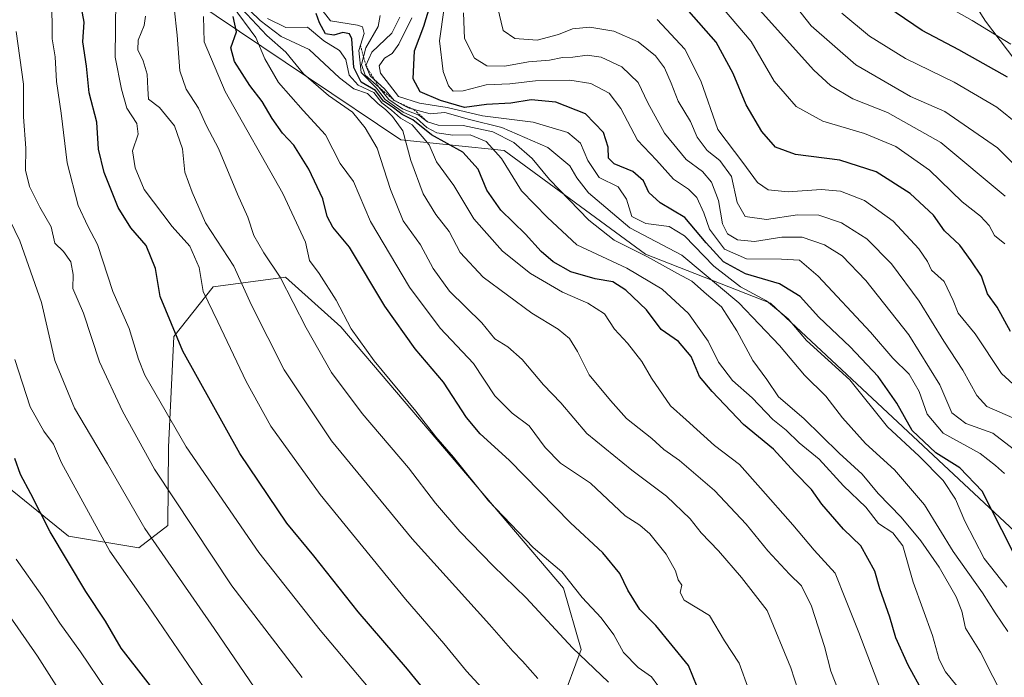
# Model space of a CAD drawing. Units: metres. Extents: x 641228 to 644680, y 4746076 to 4748460.
# Drawn here: x 643455 to 643687, y 4746885 to 4747040 of the extents above; entities that cross this region are included whole.
import ezdxf

# ---------------------------------------------------------------- set-up
doc = ezdxf.new("R2010")
doc.units = ezdxf.units.M
doc.header["$MEASUREMENT"] = 0
doc.linetypes.add('TRAZOS', pattern=[0.75, 0.5, -0.25])
for name, color, linetype, lineweight in [('Arbolado forestal CxS', 92, 'Continuous', 0), ('Curva de nivel maestra', 36, 'Continuous', 30), ('Curva de nivel normal', 36, 'Continuous', 0), ('Escarpado lineal', 39, 'TRAZOS', 0), ('Matorral CxS', 135, 'Continuous', 0)]:
    doc.layers.add(name, color=color, linetype=linetype, lineweight=lineweight)

# ---------------------------------------------------------------- blocks, each defined once
blk = doc.blocks.new('*U150')
at = {"layer": 'Arbolado forestal CxS', "color": 92, "linetype": 'Continuous', "lineweight": 0}
blk.add_polyline3d([(643920.5355, 4746873.5007, 1284.8745), (643902.6149, 4746881.1869, 1279.9084), (643873.4501, 4746910.8107, 1287.3338), (643840.9431, 4746939.8049, 1276.8688), (643801.5703, 4746964.1723, 1259.4257), (643738.9699, 4747002.5375, 1236.4494), (643713.3363, 4747011.3901, 1227.6789), (643693.9497, 4747024.2173, 1225.1391), (643682.1151, 4747039.7831, 1229.7695), (643665.5569, 4747066.0201, 1237.4078), (643646.1713, 4747078.8473, 1234.1113), (643632.8965, 4747082.2665, 1229.379), (643628.2687, 4747083.4585, 1227.6122), (643597.0655, 4747071.6705, 1210.5747), (643568.9039, 4747042.2105, 1191.3073), (643536.3583, 4747051.8341, 1166.7967), (643518.9835, 4747053.7395, 1167.0377), (643478.0231, 4747070.3919, 1152.7998), (643466.6777, 4747093.8227, 1137.1342), (643424.2731, 4747137.1629, 1092.418)], dxfattribs=at)
blk = doc.blocks.new('*U151')
at = {"layer": 'Matorral CxS', "color": 135, "linetype": 'Continuous', "lineweight": 0}
for points in [[(643947.1603, 4746762.2403, 1221.933), (643898.7641, 4746804.6493, 1222.572), (643869.3239, 4746821.3005, 1219.0896), (643822.4631, 4746844.0629, 1211.6736), (643792.9387, 4746855.9891, 1203.5533), (643779.7577, 4746849.9275, 1194.1317), (643770.1719, 4746852.2157, 1189.306), (643689.0311, 4746919.6511, 1177.3699), (643631.4319, 4746973.4493, 1168.7461), (643601.9913, 4746984.9777, 1158.2617), (643568.7111, 4747009.3151, 1156.2891), (643544.3913, 4747011.8765, 1140.3549), (643435.5907, 4747084.8887, 1086.2701)], [(643424.2731, 4747137.1629, 1092.418), (643466.6777, 4747093.8227, 1137.1342), (643478.0231, 4747070.3919, 1152.7998), (643518.9835, 4747053.7395, 1167.0377), (643536.3583, 4747051.8341, 1166.7967), (643568.9039, 4747042.2105, 1191.3073), (643597.0655, 4747071.6705, 1210.5747), (643628.2687, 4747083.4585, 1227.6122), (643632.8965, 4747082.2665, 1229.379), (643646.1713, 4747078.8473, 1234.1113), (643665.5569, 4747066.0201, 1237.4078), (643682.1151, 4747039.7831, 1229.7695), (643693.9497, 4747024.2173, 1225.1391), (643713.3363, 4747011.3901, 1227.6789), (643738.9699, 4747002.5375, 1236.4494), (643801.5703, 4746964.1723, 1259.4257), (643840.9431, 4746939.8049, 1276.8688), (643873.4501, 4746910.8107, 1287.3338), (643902.6149, 4746881.1869, 1279.9084), (643920.5355, 4746873.5007, 1284.8745)]]:
    blk.add_polyline3d(points, dxfattribs=at)
blk = doc.blocks.new('*U155')
at = {"layer": 'Arbolado forestal CxS', "color": 92, "linetype": 'Continuous', "lineweight": 0}
blk.add_polyline3d([(643424.2731, 4747137.1629, 1092.418), (643466.6777, 4747093.8227, 1137.1342), (643478.0231, 4747070.3919, 1152.7998), (643518.9835, 4747053.7395, 1167.0377), (643536.3583, 4747051.8341, 1166.7967), (643568.9039, 4747042.2105, 1191.3073), (643597.0655, 4747071.6705, 1210.5747), (643628.2687, 4747083.4585, 1227.6122), (643632.8965, 4747082.2665, 1229.379), (643646.1713, 4747078.8473, 1234.1113), (643665.5569, 4747066.0201, 1237.4078), (643682.1151, 4747039.7831, 1229.7695), (643693.9497, 4747024.2173, 1225.1391), (643713.3363, 4747011.3901, 1227.6789), (643738.9699, 4747002.5375, 1236.4494), (643801.5703, 4746964.1723, 1259.4257), (643840.9431, 4746939.8049, 1276.8688), (643873.4501, 4746910.8107, 1287.3338), (643902.6149, 4746881.1869, 1279.9084), (643920.5355, 4746873.5007, 1284.8745)], dxfattribs=at)
blk = doc.blocks.new('*U160')
at = {"layer": 'Matorral CxS', "color": 135, "linetype": 'Continuous', "lineweight": 0}
blk.add_polyline3d([(643424.2731, 4747137.1629, 1092.418), (643466.6777, 4747093.8227, 1137.1342), (643478.0231, 4747070.3919, 1152.7998), (643518.9835, 4747053.7395, 1167.0377), (643536.3583, 4747051.8341, 1166.7967), (643568.9039, 4747042.2105, 1191.3073), (643597.0655, 4747071.6705, 1210.5747), (643628.2687, 4747083.4585, 1227.6122), (643632.8965, 4747082.2665, 1229.379), (643646.1713, 4747078.8473, 1234.1113), (643665.5569, 4747066.0201, 1237.4078), (643682.1151, 4747039.7831, 1229.7695), (643693.9497, 4747024.2173, 1225.1391), (643713.3363, 4747011.3901, 1227.6789), (643738.9699, 4747002.5375, 1236.4494), (643801.5703, 4746964.1723, 1259.4257), (643840.9431, 4746939.8049, 1276.8688), (643873.4501, 4746910.8107, 1287.3338), (643902.6149, 4746881.1869, 1279.9084), (643920.5355, 4746873.5007, 1284.8745)], dxfattribs=at)
blk = doc.blocks.new('*U165')
at = {"layer": 'Curva de nivel normal', "color": 36, "linetype": 'Continuous', "lineweight": 0}
blk.add_polyline3d([(643539.2, 4746880.01, 1095), (643525.42, 4746896.4, 1095), (643510.97, 4746914.72, 1095), (643493.88, 4746939.58, 1095), (643484.12, 4746956.44, 1095), (643482.6, 4746960.26, 1095), (643480.44, 4746967.42, 1095), (643476.55, 4746976.18, 1095), (643472.98, 4746987.21, 1095), (643470.71, 4746991.57, 1095), (643468.42, 4746996.41, 1095), (643465.79, 4747006.47, 1095), (643464.38, 4747018.11, 1095), (643463.29, 4747025.63, 1095), (643462.98, 4747031.37, 1095), (643462.3, 4747035.66, 1095), (643462.24, 4747045.56, 1095), (643459.92, 4747051.3, 1095), (643459.2, 4747058.06, 1095), (643459.43, 4747065.84, 1095), (643458.28, 4747071.45, 1095), (643457.32, 4747076.9, 1095), (643454.66, 4747081.56, 1095), (643449.76, 4747086.89, 1095)], dxfattribs=at)
blk = doc.blocks.new('*U202')
at = {"layer": 'Curva de nivel normal', "color": 36, "linetype": 'Continuous', "lineweight": 0}
blk.add_polyline3d([(643688.04, 4747034.36, 1230), (643678.98, 4747039.97, 1230), (643668.34, 4747045.99, 1230)], dxfattribs=at)
blk = doc.blocks.new('*U209')
at = {"layer": 'Curva de nivel normal', "color": 36, "linetype": 'Continuous', "lineweight": 0}
blk.add_polyline3d([(643690.4, 4746952.71, 1195), (643685.87, 4746956.86, 1195), (643679.62, 4746966.2, 1195), (643675.67, 4746971.02, 1195), (643674.51, 4746974.07, 1195), (643672.33, 4746978.54, 1195), (643669.39, 4746981.21, 1195), (643668.41, 4746983.23, 1195), (643666.38, 4746986.23, 1195), (643660.32, 4746992.7, 1195), (643653.56, 4746997.59, 1195), (643647.96, 4746999.8, 1195), (643643.39, 4747000.17, 1195), (643635.58, 4746999.61, 1195), (643630.91, 4747000.13, 1195), (643628.42, 4747001.84, 1195), (643624.91, 4747006.55, 1195), (643619.03, 4747014.29, 1195), (643615.04, 4747025.79, 1195), (643611.3, 4747033.23, 1195), (643604.73, 4747040.19, 1195)], dxfattribs=at)
blk = doc.blocks.new('*U217')
at = {"layer": 'Curva de nivel maestra', "color": 36, "linetype": 'Continuous', "lineweight": 30}
blk.add_polyline3d([(643687.25, 4747026.58, 1225), (643675.83, 4747033.06, 1225), (643667.18, 4747037.6, 1225), (643656.9, 4747044.56, 1225)], dxfattribs=at)
blk = doc.blocks.new('*U224')
at = {"layer": 'Curva de nivel maestra', "color": 36, "linetype": 'Continuous', "lineweight": 30}
blk.add_polyline3d([(643687.99, 4746966.76, 1200), (643684.83, 4746972.48, 1200), (643682.59, 4746975.58, 1200), (643681.13, 4746979.78, 1200), (643678.73, 4746983.36, 1200), (643676.07, 4746987.05, 1200), (643672.4, 4746990.47, 1200), (643669.83, 4746994.11, 1200), (643664.33, 4746999.24, 1200), (643656.35, 4747004.3, 1200), (643647.76, 4747007.08, 1200), (643637.31, 4747008.39, 1200), (643632.6, 4747010.12, 1200), (643629.42, 4747013.79, 1200), (643625.7, 4747020.1, 1200), (643622.64, 4747027.45, 1200), (643618.64, 4747034.87, 1200), (643612.24, 4747042.17, 1200)], dxfattribs=at)
blk = doc.blocks.new('*U226')
at = {"layer": 'Curva de nivel maestra', "color": 36, "linetype": 'Continuous', "lineweight": 30}
blk.add_polyline3d([(643696.42, 4746899.07, 1175), (643685.96, 4746920.05, 1175), (643681.33, 4746929.16, 1175), (643676.08, 4746934.64, 1175), (643670.42, 4746938.18, 1175), (643664.82, 4746943.44, 1175), (643661.19, 4746949.9, 1175), (643656.8, 4746956.12, 1175), (643650.18, 4746963.17, 1175), (643642.82, 4746970.14, 1175), (643638.48, 4746974.95, 1175), (643633.58, 4746977.99, 1175), (643625.53, 4746980.28, 1175), (643620.36, 4746983.16, 1175), (643616.31, 4746987.63, 1175), (643611.28, 4746993.58, 1175), (643605.44, 4746997.03, 1175), (643602.82, 4746999.46, 1175), (643601.58, 4747002.23, 1175), (643599.07, 4747004.39, 1175), (643594.65, 4747006.2, 1175), (643593.3, 4747007.56, 1175), (643593.22, 4747010.1, 1175), (643592.1, 4747013.6, 1175), (643587.92, 4747017.99, 1175), (643580.92, 4747020.76, 1175), (643575.11, 4747021.26, 1175), (643570.3, 4747020.48, 1175), (643564.58, 4747020.16, 1175), (643559.42, 4747019.49, 1175), (643553.74, 4747021.15, 1175), (643548.92, 4747023.17, 1175), (643547.29, 4747026.23, 1175), (643547.6, 4747032.84, 1175), (643549.81, 4747038.65, 1175), (643551.2, 4747043.26, 1175)], dxfattribs=at)
blk = doc.blocks.new('*U229')
at = {"layer": 'Curva de nivel maestra', "color": 36, "linetype": 'Continuous', "lineweight": 30}
blk.add_polyline3d([(643614.18, 4746883.11, 1125), (643612.14, 4746888.13, 1125), (643604.49, 4746897.5, 1125), (643600.72, 4746901.29, 1125), (643597.83, 4746905.85, 1125), (643595.99, 4746909.8, 1125), (643591.96, 4746914.62, 1125), (643584.34, 4746921.68, 1125), (643569.89, 4746936.47, 1125), (643563.06, 4746942.64, 1125), (643559.89, 4746946.48, 1125), (643554.49, 4746954.81, 1125), (643547.77, 4746962.63, 1125), (643540.67, 4746972.74, 1125), (643532.34, 4746986.56, 1125), (643528.38, 4746991.3, 1125), (643527.08, 4746993.82, 1125), (643526, 4746997.98, 1125), (643522.72, 4747004.97, 1125), (643519.21, 4747010.58, 1125), (643516.54, 4747013.45, 1125), (643514.08, 4747016.86, 1125), (643511.73, 4747020.92, 1125), (643508.88, 4747024.66, 1125), (643505.2, 4747030.31, 1125), (643504.36, 4747033.56, 1125), (643505.67, 4747037.27, 1125), (643504.9, 4747040.92, 1125)], dxfattribs=at)

msp = doc.modelspace()

# ---------------------------------------------------------------- linework, layer by layer
at = {"layer": 'Arbolado forestal CxS', "color": 92, "linetype": 'Continuous', "lineweight": 0}
for points in [[(643822.46, 4746844.06, 1211.67), (643792.94, 4746855.99, 1203.55), (643779.76, 4746849.93, 1194.13), (643770.17, 4746852.22, 1189.31), (643689.03, 4746919.65, 1177.37), (643631.43, 4746973.45, 1168.75), (643601.99, 4746984.98, 1158.26), (643568.71, 4747009.32, 1156.29), (643544.39, 4747011.88, 1140.35), (643435.59, 4747084.89, 1086.27), (643423.27, 4747102.21, 1082.58), (643418.95, 4747118.19, 1079.76), (643404.87, 4747132.28, 1077.92), (643387.29, 4747137.45, 1081.45), (643383.11, 4747138.69, 1083.27), (643369.03, 4747134.84, 1081.04), (643357.27, 4747124.61, 1071.91), (643343.31, 4747114.77, 1067.13)], [(643435.59, 4747084.89, 1086.27), (643544.39, 4747011.88, 1140.35), (643568.71, 4747009.32, 1156.29), (643601.99, 4746984.98, 1158.26), (643631.43, 4746973.45, 1168.75), (643689.03, 4746919.65, 1177.37), (643770.17, 4746852.22, 1189.31)], [(643582.12, 4746879.03, 1108.98), (643586.87, 4746891.86, 1115.06), (643582.68, 4746906.35, 1118.76), (643530.28, 4746967.85, 1119.11), (643517.27, 4746979.57, 1115.98), (643500.18, 4746977.22, 1106.8), (643490.96, 4746965.55, 1100.26), (643489.73, 4746939.48, 1093.26), (643489.57, 4746921.06, 1087.76), (643482.72, 4746915.8, 1083.26), (643466.14, 4746918.54, 1076.73), (643444.08, 4746936.37, 1070.87)], [(643582.12, 4746879.03, 1108.98), (643586.87, 4746891.86, 1115.06), (643582.68, 4746906.35, 1118.76), (643530.28, 4746967.85, 1119.11), (643517.27, 4746979.57, 1115.98), (643500.18, 4746977.22, 1106.8), (643490.96, 4746965.55, 1100.26), (643489.73, 4746939.48, 1093.26), (643489.57, 4746921.06, 1087.76), (643482.72, 4746915.8, 1083.26), (643466.14, 4746918.54, 1076.73), (643444.08, 4746936.37, 1070.87)]]:
    msp.add_polyline3d(points, dxfattribs=at)
at = {"layer": 'Curva de nivel maestra', "color": 36, "linetype": 'Continuous', "lineweight": 30}
for points in [[(643552.53, 4746879.18, 1100), (643545.95, 4746887.27, 1100), (643534.37, 4746900.78, 1100), (643523.89, 4746913.91, 1100), (643517.58, 4746921.65, 1100), (643506.47, 4746938.03, 1100), (643493.1, 4746962.08, 1100), (643487.71, 4746974.95, 1100), (643486.63, 4746981.59, 1100), (643484.4, 4746986.97, 1100), (643480.86, 4746991.16, 1100), (643477.87, 4746995.95, 1100), (643474.52, 4747004.16, 1100), (643473.22, 4747009.68, 1100), (643472.78, 4747016.02, 1100), (643470.99, 4747022.95, 1100), (643470.39, 4747029.21, 1100), (643469.54, 4747034.9, 1100), (643469.83, 4747039.56, 1100), (643468.75, 4747045.55, 1100)], [(643667.44, 4746881.76, 1150), (643663.86, 4746888.17, 1150), (643660.94, 4746894.59, 1150), (643659.54, 4746899.51, 1150), (643657.21, 4746906.16, 1150), (643656.02, 4746910.31, 1150), (643652.76, 4746916.25, 1150), (643648.65, 4746920.2, 1150), (643643.52, 4746926.1, 1150), (643641.08, 4746929.53, 1150), (643637.22, 4746933.58, 1150), (643632.2, 4746939.07, 1150), (643625.06, 4746944.85, 1150), (643617.72, 4746952.61, 1150), (643614.72, 4746956.13, 1150), (643612.75, 4746960.89, 1150), (643609.79, 4746964.42, 1150), (643605.71, 4746967.23, 1150), (643602.22, 4746971.82, 1150), (643597.41, 4746976.47, 1150), (643594.29, 4746978.47, 1150), (643590.16, 4746979.13, 1150), (643584.47, 4746980.82, 1150), (643580.25, 4746983.14, 1150), (643577.43, 4746985.56, 1150), (643573.78, 4746989.65, 1150), (643567.93, 4746995.34, 1150), (643564.69, 4746999.99, 1150), (643562.59, 4747004.98, 1150), (643558.99, 4747008.94, 1150), (643551.59, 4747013.03, 1150), (643547.23, 4747016.58, 1150), (643544.7, 4747017.81, 1150), (643542.66, 4747019.36, 1150), (643540.34, 4747020.99, 1150), (643538.44, 4747023.44, 1150), (643535.06, 4747025.41, 1150), (643533.36, 4747028.88, 1150), (643532.88, 4747035.65, 1150), (643532.33, 4747036.78, 1150), (643530.76, 4747037.14, 1150), (643528.59, 4747036.53, 1150), (643526.67, 4747036.84, 1150), (643525.27, 4747039.44, 1150), (643524.45, 4747041.63, 1150)], [(643496.53, 4746869.1, 1075), (643478.52, 4746892.16, 1075), (643474.84, 4746898.58, 1075), (643470.26, 4746905.56, 1075), (643461.82, 4746919.56, 1075), (643457.24, 4746928.56, 1075), (643454.84, 4746933.08, 1075), (643453.5, 4746936.82, 1075)]]:
    msp.add_polyline3d(points, dxfattribs=at)
at = {"layer": 'Curva de nivel normal', "color": 36, "linetype": 'Continuous', "lineweight": 0}
for points in [[(643648.38, 4746879.82, 1140), (643645.7, 4746886.79, 1140), (643644.17, 4746892.6, 1140), (643641.12, 4746902.06, 1140), (643638.73, 4746906.86, 1140), (643635.94, 4746909.58, 1140), (643630.85, 4746915.08, 1140), (643625.72, 4746921.4, 1140), (643618.24, 4746929.32, 1140), (643610.02, 4746936.36, 1140), (643606.33, 4746938.94, 1140), (643603.51, 4746941.57, 1140), (643597.58, 4746946.28, 1140), (643593.81, 4746950.51, 1140), (643588.74, 4746956.51, 1140), (643586.02, 4746962.06, 1140), (643584.14, 4746965.13, 1140), (643581.49, 4746967.29, 1140), (643575.26, 4746971.02, 1140), (643563.81, 4746979.53, 1140), (643558.41, 4746985.36, 1140), (643555.76, 4746990.3, 1140), (643552.68, 4746994.28, 1140), (643549.69, 4746999.16, 1140), (643546.76, 4747007.02, 1140), (643544.9, 4747013.99, 1140), (643542.42, 4747017.38, 1140), (643540.8, 4747019.01, 1140), (643539.06, 4747020.32, 1140), (643536.56, 4747022.75, 1140), (643533.36, 4747023.9, 1140), (643529.98, 4747026.49, 1140), (643522.82, 4747033.1, 1140), (643516.2, 4747036.2, 1140), (643511.26, 4747039.94, 1140), (643501.94, 4747049.09, 1140)], [(643477.32, 4747045.01, 1105), (643477.16, 4747031.29, 1105), (643478.64, 4747023.8, 1105), (643479.91, 4747019.3, 1105), (643482.2, 4747015.7, 1105), (643482.58, 4747013.23, 1105), (643481.23, 4747009.3, 1105), (643481.88, 4747005.25, 1105), (643483.96, 4747000.14, 1105), (643490.53, 4746991.48, 1105), (643494.74, 4746986.81, 1105), (643496.88, 4746981.8, 1105), (643497.83, 4746976.16, 1105), (643501.32, 4746969.02, 1105), (643507.95, 4746954.94, 1105), (643513.81, 4746944.46, 1105), (643525.42, 4746928.4, 1105), (643545.48, 4746903.74, 1105), (643554.53, 4746893.28, 1105), (643559.84, 4746886.79, 1105), (643572.46, 4746873.11, 1105)], [(643504.64, 4747045.29, 1135), (643512.88, 4747036.43, 1135), (643517.31, 4747032.48, 1135), (643521.48, 4747027.37, 1135), (643527.4, 4747022.3, 1135), (643533.03, 4747018.34, 1135), (643536.02, 4747014.68, 1135), (643538.84, 4747009.91, 1135), (643541.94, 4747000.14, 1135), (643544.97, 4746992.76, 1135), (643549.04, 4746987.11, 1135), (643552.01, 4746981.55, 1135), (643555.9, 4746976.26, 1135), (643563.51, 4746968.82, 1135), (643566.57, 4746965.02, 1135), (643569.62, 4746963.13, 1135), (643573.01, 4746960.12, 1135), (643578.02, 4746954.2, 1135), (643582.1, 4746949.94, 1135), (643588.24, 4746942.72, 1135), (643598.8, 4746934.06, 1135), (643606.95, 4746927.94, 1135), (643612.53, 4746922.62, 1135), (643615.11, 4746919.37, 1135), (643619.22, 4746915.1, 1135), (643624.64, 4746908.84, 1135), (643630.65, 4746901.07, 1135), (643636.28, 4746887.55, 1135), (643638.8, 4746879.56, 1135)], [(643625.34, 4747046.5, 1210), (643641.64, 4747028.29, 1210), (643645.55, 4747024.64, 1210), (643650.85, 4747021.5, 1210), (643659.04, 4747018.29, 1210), (643671.54, 4747011.27, 1210), (643686.72, 4746998.64, 1210)], [(643635.11, 4747046.22, 1215), (643641.07, 4747038.72, 1215), (643651.52, 4747029.5, 1215), (643664.45, 4747022.1, 1215), (643672.52, 4747018.5, 1215), (643684.95, 4747010, 1215), (643698.85, 4746996.12, 1215)], [(643593.33, 4746884.18, 1115), (643584.84, 4746892.3, 1115), (643573.94, 4746904.07, 1115), (643566.15, 4746911.56, 1115), (643558.28, 4746919.69, 1115), (643552.6, 4746926.34, 1115), (643546.19, 4746934.62, 1115), (643535.3, 4746947.44, 1115), (643528.11, 4746957.09, 1115), (643522.08, 4746967.59, 1115), (643515.97, 4746979.51, 1115), (643512.12, 4746985.23, 1115), (643509.75, 4746989.34, 1115), (643508.38, 4746993.66, 1115), (643505.92, 4746999.07, 1115), (643501.47, 4747009.8, 1115), (643498.62, 4747015.17, 1115), (643496.76, 4747019.34, 1115), (643493.87, 4747023.76, 1115), (643492.38, 4747028.14, 1115), (643491.71, 4747036.5, 1115), (643491.04, 4747042.91, 1115)], [(643626.38, 4746882.37, 1130), (643624.04, 4746888.7, 1130), (643620.66, 4746893.94, 1130), (643617.08, 4746899.91, 1130), (643611.13, 4746903.53, 1130), (643610.22, 4746905.3, 1130), (643610.59, 4746907.05, 1130), (643609.73, 4746908.3, 1130), (643609.08, 4746910.4, 1130), (643606.92, 4746914.34, 1130), (643603.07, 4746919.14, 1130), (643600.67, 4746921.15, 1130), (643597.27, 4746923.33, 1130), (643589.03, 4746931.01, 1130), (643582.03, 4746935.78, 1130), (643578.36, 4746939.46, 1130), (643574.61, 4746944.54, 1130), (643570.64, 4746947.54, 1130), (643566.55, 4746951.58, 1130), (643561.5, 4746959.23, 1130), (643553.69, 4746967.56, 1130), (643546.46, 4746977.16, 1130), (643537.28, 4746992.62, 1130), (643533.25, 4747002.08, 1130), (643530.08, 4747006.31, 1130), (643526.64, 4747013.05, 1130), (643521.43, 4747018.75, 1130), (643515.62, 4747025.36, 1130), (643512.38, 4747030.97, 1130), (643510.23, 4747035.96, 1130), (643504.7, 4747043.48, 1130)], [(643525.33, 4747043.11, 1155), (643527.85, 4747039.87, 1155), (643534.17, 4747038.86, 1155), (643535.35, 4747038.44, 1155), (643535.75, 4747036.9, 1155), (643534.48, 4747032.9, 1155), (643535.07, 4747027.69, 1155), (643538.67, 4747024.04, 1155), (643540.72, 4747021.37, 1155), (643542.95, 4747019.78, 1155), (643544.98, 4747018.37, 1155), (643548.12, 4747016.95, 1155), (643550.55, 4747014.76, 1155), (643552.91, 4747013.51, 1155), (643556.61, 4747012.96, 1155), (643560.71, 4747013.02, 1155), (643564.5, 4747011.46, 1155), (643568.11, 4747007.5, 1155), (643572.85, 4746999.83, 1155), (643578.92, 4746993.57, 1155), (643585.85, 4746987.17, 1155), (643597.66, 4746981.65, 1155), (643605.98, 4746976.68, 1155), (643612.11, 4746970.96, 1155), (643616.79, 4746964.49, 1155), (643619.21, 4746959.53, 1155), (643622.53, 4746955.18, 1155), (643627.16, 4746951.14, 1155), (643632.03, 4746946.01, 1155), (643635.17, 4746943.48, 1155), (643638.24, 4746940.56, 1155), (643642.94, 4746936.72, 1155), (643648.62, 4746930.44, 1155), (643653.92, 4746925.36, 1155), (643656.87, 4746921.58, 1155), (643660.26, 4746919.33, 1155), (643662.63, 4746916.3, 1155), (643665.08, 4746907.72, 1155), (643669.58, 4746895.15, 1155), (643671.16, 4746889.5, 1155), (643672.64, 4746886.66, 1155), (643675.37, 4746883.34, 1155)], [(643686.53, 4746933.34, 1180), (643684.46, 4746935.17, 1180), (643680.86, 4746938.06, 1180), (643672.12, 4746942.82, 1180), (643668.33, 4746947.32, 1180), (643666.44, 4746952.65, 1180), (643664.11, 4746956.66, 1180), (643660.27, 4746960.48, 1180), (643654.97, 4746966.62, 1180), (643642.72, 4746979.77, 1180), (643638.26, 4746983.52, 1180), (643634.02, 4746983.74, 1180), (643625.81, 4746983.86, 1180), (643620.6, 4746986.16, 1180), (643617.09, 4746990.8, 1180), (643615.72, 4746994.71, 1180), (643614.14, 4746998.29, 1180), (643612.16, 4747000.27, 1180), (643608.6, 4747002.6, 1180), (643604.6, 4747007.04, 1180), (643600.15, 4747011.8, 1180), (643596.24, 4747019.23, 1180), (643593.5, 4747022.82, 1180), (643589.12, 4747025.1, 1180), (643584.23, 4747025.88, 1180), (643576.14, 4747025.79, 1180), (643570.06, 4747025.04, 1180), (643564.5, 4747024.82, 1180), (643559.09, 4747023.4, 1180), (643556.7, 4747023.35, 1180), (643555.6, 4747024.58, 1180), (643554.39, 4747027.95, 1180), (643553.52, 4747035.2, 1180), (643554.64, 4747042.9, 1180)], [(643688.54, 4746946.45, 1190), (643682.41, 4746949.06, 1190), (643680.08, 4746951.66, 1190), (643676.71, 4746957.66, 1190), (643672.25, 4746964.46, 1190), (643666.44, 4746973.89, 1190), (643659.97, 4746982.66, 1190), (643654.11, 4746988.56, 1190), (643648.2, 4746992.36, 1190), (643642.83, 4746994.1, 1190), (643637.81, 4746994.19, 1190), (643630.53, 4746993.07, 1190), (643625.5, 4746993.81, 1190), (643623.64, 4746997.09, 1190), (643622.24, 4747003.25, 1190), (643619.51, 4747007.01, 1190), (643616.54, 4747009.37, 1190), (643614.21, 4747012.52, 1190), (643612.61, 4747016.16, 1190), (643609.7, 4747020.99, 1190), (643608.1, 4747025.21, 1190), (643606.47, 4747028.84, 1190), (643604.36, 4747031.66, 1190), (643600.28, 4747034.96, 1190), (643594.58, 4747037.48, 1190), (643588.91, 4747038.4, 1190), (643584.83, 4747037.99, 1190), (643581.57, 4747036.66, 1190), (643576.49, 4747035.36, 1190), (643571.25, 4747035.73, 1190), (643568.51, 4747037.63, 1190), (643567.15, 4747043.21, 1190)], [(643618.85, 4747044.53, 1205), (643626.93, 4747035.04, 1205), (643632.33, 4747025.68, 1205), (643637.52, 4747019.68, 1205), (643643.75, 4747016.24, 1205), (643653.59, 4747013.32, 1205), (643660.95, 4747010.27, 1205), (643668.86, 4747004.76, 1205), (643676.63, 4746997.28, 1205), (643680.9, 4746993.89, 1205), (643682.94, 4746991.72, 1205), (643684.22, 4746989.37, 1205), (643686.63, 4746987.41, 1205)], [(643576.67, 4746885.05, 1110), (643573.08, 4746889.13, 1110), (643570.79, 4746891.51, 1110), (643565.32, 4746897.74, 1110), (643547.06, 4746917.9, 1110), (643528.08, 4746941.03, 1110), (643516.9, 4746957.75, 1110), (643509.24, 4746972.91, 1110), (643505.06, 4746982.15, 1110), (643498.37, 4746992.36, 1110), (643495.29, 4746999.52, 1110), (643493.57, 4747004.22, 1110), (643492.96, 4747009.78, 1110), (643491.12, 4747015.14, 1110), (643487.59, 4747019.44, 1110), (643485, 4747021.43, 1110), (643484.84, 4747023.85, 1110), (643484.64, 4747027.29, 1110), (643483.71, 4747030.43, 1110), (643482.45, 4747033.04, 1110), (643482.55, 4747035.3, 1110), (643483.94, 4747038.75, 1110), (643484.25, 4747040.94, 1110)], [(643606.41, 4746881.39, 1120), (643603.43, 4746885.42, 1120), (643600.33, 4746887.66, 1120), (643596.86, 4746891.18, 1120), (643594.58, 4746895.34, 1120), (643591.58, 4746899.34, 1120), (643587.09, 4746904.11, 1120), (643582.32, 4746910.2, 1120), (643575.56, 4746915.9, 1120), (643565.05, 4746926.89, 1120), (643556.77, 4746937.16, 1120), (643552.63, 4746941.92, 1120), (643547.94, 4746948, 1120), (643538.16, 4746959.81, 1120), (643532.73, 4746967.38, 1120), (643529.2, 4746974.15, 1120), (643525.19, 4746980.36, 1120), (643522.86, 4746983.48, 1120), (643521.93, 4746987.81, 1120), (643516.6, 4746999.21, 1120), (643503, 4747023.23, 1120), (643498.1, 4747034.9, 1120), (643497.97, 4747040.9, 1120)], [(643658.84, 4746878.52, 1145), (643652.29, 4746895.9, 1145), (643649.13, 4746903.72, 1145), (643646.71, 4746909.84, 1145), (643641.72, 4746915.24, 1145), (643636.72, 4746921.25, 1145), (643629.14, 4746929.86, 1145), (643624.17, 4746935.43, 1145), (643618.23, 4746939.93, 1145), (643611.58, 4746945.91, 1145), (643607.91, 4746949.28, 1145), (643603.42, 4746955.76, 1145), (643601.13, 4746959.69, 1145), (643597.82, 4746963.96, 1145), (643594.71, 4746967.33, 1145), (643592.36, 4746970.91, 1145), (643588.45, 4746973.41, 1145), (643582.48, 4746976, 1145), (643574.96, 4746980.38, 1145), (643568.32, 4746985.65, 1145), (643561.62, 4746993.27, 1145), (643556.86, 4747001.1, 1145), (643552.8, 4747006.68, 1145), (643551.06, 4747010.66, 1145), (643549.46, 4747012.68, 1145), (643547.07, 4747015.38, 1145), (643544.31, 4747016.96, 1145), (643542.18, 4747018.83, 1145), (643539.93, 4747020.58, 1145), (643538.04, 4747023.03, 1145), (643534.39, 4747024.71, 1145), (643532.26, 4747027.09, 1145), (643531.44, 4747030.75, 1145), (643529.97, 4747032.9, 1145), (643526.26, 4747035.18, 1145), (643522.44, 4747038.42, 1145), (643517.31, 4747038.3, 1145), (643513.01, 4747040.42, 1145)], [(643539.54, 4747041.14, 1160), (643539.07, 4747038.56, 1160), (643536.18, 4747033.56, 1160), (643535.12, 4747029.56, 1160), (643536.04, 4747027.08, 1160), (643539.23, 4747024.28, 1160), (643541.59, 4747021.37, 1160), (643544.8, 4747019.18, 1160), (643548.62, 4747017.69, 1160), (643550.65, 4747016.14, 1160), (643553.22, 4747015.33, 1160), (643559.12, 4747015.21, 1160), (643566.03, 4747013.76, 1160), (643571.04, 4747011.24, 1160), (643575.37, 4747007.46, 1160), (643579.4, 4747002.56, 1160), (643588.68, 4746992.94, 1160), (643594.68, 4746988.28, 1160), (643602.46, 4746984.35, 1160), (643609.58, 4746980.38, 1160), (643612.9, 4746978.62, 1160), (643616.41, 4746975.52, 1160), (643619.89, 4746972.55, 1160), (643623.56, 4746966.9, 1160), (643627.33, 4746959.94, 1160), (643630.59, 4746955.44, 1160), (643633.35, 4746951.34, 1160), (643639.27, 4746946.26, 1160), (643647.59, 4746938.11, 1160), (643653.02, 4746933.14, 1160), (643656.84, 4746928.64, 1160), (643662.25, 4746923.04, 1160), (643666.86, 4746917.47, 1160), (643671.15, 4746911.26, 1160), (643675.17, 4746904.31, 1160), (643676.5, 4746900.89, 1160), (643677.35, 4746896.87, 1160), (643680.92, 4746891.22, 1160), (643683.78, 4746885.56, 1160), (643686.02, 4746881.3, 1160)], [(643544.13, 4747040.74, 1165), (643542.29, 4747037.01, 1165), (643537.59, 4747032.5, 1165), (643536.18, 4747029.37, 1165), (643537.21, 4747026.95, 1165), (643540.56, 4747023.88, 1165), (643542.82, 4747021.14, 1165), (643546.33, 4747019.31, 1165), (643551.3, 4747017.95, 1165), (643554.8, 4747018.31, 1165), (643560.6, 4747016.67, 1165), (643568.15, 4747014.75, 1165), (643579, 4747010.03, 1165), (643584.18, 4747005.76, 1165), (643585.88, 4747002.9, 1165), (643588.6, 4746999.42, 1165), (643598.36, 4746991.18, 1165), (643610.58, 4746984.74, 1165), (643624.03, 4746973.46, 1165), (643633.55, 4746963.46, 1165), (643639.47, 4746956.46, 1165), (643644.5, 4746951.48, 1165), (643648.44, 4746946.43, 1165), (643653.84, 4746940.38, 1165), (643660.65, 4746934.19, 1165), (643667.76, 4746925.96, 1165), (643674.48, 4746914.93, 1165), (643681.4, 4746905.25, 1165), (643684.36, 4746900.48, 1165), (643687.31, 4746896.13, 1165)], [(643547.02, 4747040.56, 1170), (643543.94, 4747034.39, 1170), (643542.34, 4747032.21, 1170), (643540.52, 4747031.06, 1170), (643539.31, 4747029.32, 1170), (643539.63, 4747027.53, 1170), (643543.88, 4747022.05, 1170), (643548.78, 4747020.51, 1170), (643555.34, 4747019.51, 1170), (643563.64, 4747017.49, 1170), (643575.6, 4747016.05, 1170), (643583.75, 4747013.6, 1170), (643586.74, 4747011.06, 1170), (643588.41, 4747006.96, 1170), (643591.14, 4747003.03, 1170), (643595.55, 4747000.76, 1170), (643597.55, 4746997.86, 1170), (643598.84, 4746993.82, 1170), (643602.11, 4746992.13, 1170), (643607.63, 4746991.45, 1170), (643611.24, 4746989.26, 1170), (643618.12, 4746982.1, 1170), (643624.41, 4746977.25, 1170), (643630.54, 4746974, 1170), (643635.58, 4746969.72, 1170), (643639.96, 4746964.61, 1170), (643650.16, 4746955.38, 1170), (643659.01, 4746944.3, 1170), (643666.48, 4746937.37, 1170), (643672.11, 4746931.65, 1170), (643675.05, 4746927.24, 1170), (643677.2, 4746922.06, 1170), (643681.74, 4746913.34, 1170), (643687.09, 4746906.54, 1170)], [(643688.6, 4746939.13, 1185), (643683.78, 4746942.77, 1185), (643677.42, 4746945.07, 1185), (643674.19, 4746947.56, 1185), (643671.33, 4746954.19, 1185), (643664.03, 4746965.94, 1185), (643653.89, 4746978.72, 1185), (643648.33, 4746984.52, 1185), (643644.18, 4746987.17, 1185), (643638.95, 4746988.98, 1185), (643634.12, 4746988.97, 1185), (643627.65, 4746987.93, 1185), (643623.69, 4746988.34, 1185), (643621.35, 4746989.74, 1185), (643620.17, 4746992.12, 1185), (643619.2, 4746997.6, 1185), (643617.58, 4747001.9, 1185), (643615.45, 4747004.43, 1185), (643611.56, 4747007.26, 1185), (643606.52, 4747013.44, 1185), (643602.57, 4747020.59, 1185), (643600.3, 4747025.36, 1185), (643596.42, 4747029.07, 1185), (643591.58, 4747031.36, 1185), (643588.32, 4747031.8, 1185), (643584.91, 4747031.3, 1185), (643582.45, 4747031.22, 1185), (643579.39, 4747030.62, 1185), (643574.45, 4747030.22, 1185), (643568.89, 4747029.24, 1185), (643564.67, 4747029.28, 1185), (643561.76, 4747031.07, 1185), (643559.41, 4747035.72, 1185), (643559.13, 4747041.78, 1185)], [(643690.03, 4747015.35, 1220), (643684.76, 4747019.56, 1220), (643674.67, 4747025.44, 1220), (643663.26, 4747031.04, 1220), (643654.75, 4747036.28, 1220), (643648.23, 4747041.68, 1220)], [(643521.18, 4746885.26, 1090), (643504.63, 4746906.9, 1090), (643486.41, 4746934.33, 1090), (643478.86, 4746947.97, 1090), (643473.43, 4746959.61, 1090), (643469.7, 4746971.02, 1090), (643467.19, 4746976.84, 1090), (643467.24, 4746980.18, 1090), (643466.69, 4746983.16, 1090), (643465, 4746985.61, 1090), (643462.92, 4746987.56, 1090), (643462.05, 4746991.36, 1090), (643459.37, 4746996.02, 1090), (643456.92, 4747000.9, 1090), (643456.02, 4747004.7, 1090), (643456.1, 4747009.87, 1090), (643455.56, 4747017.31, 1090), (643455.51, 4747025, 1090), (643453.79, 4747037.35, 1090)], [(643514.76, 4746875.86, 1085), (643500.46, 4746896.82, 1085), (643484.09, 4746920.36, 1085), (643475.3, 4746935.6, 1085), (643467.58, 4746948.69, 1085), (643462.89, 4746959.89, 1085), (643459.82, 4746973.57, 1085), (643454.71, 4746988.11, 1085), (643449.97, 4746997.64, 1085)], [(643499.06, 4746881.45, 1080), (643484.89, 4746902.15, 1080), (643475.89, 4746915.04, 1080), (643464.51, 4746935.81, 1080), (643462.58, 4746940.18, 1080), (643460.34, 4746943.25, 1080), (643457.11, 4746949, 1080), (643453.53, 4746960.18, 1080)], [(643475.05, 4746882.37, 1070), (643468.94, 4746891.35, 1070), (643464.09, 4746898.08, 1070), (643460.03, 4746904.35, 1070), (643453.79, 4746913.11, 1070)], [(643463.79, 4746882.56, 1065), (643458.83, 4746890.29, 1065), (643450.25, 4746902.66, 1065)]]:
    msp.add_polyline3d(points, dxfattribs=at)
at = {"layer": 'Escarpado lineal', "color": 39, "linetype": 'TRAZOS', "lineweight": 0}
msp.add_polyline3d([(643534.87, 4747034.13, 1155.74), (643536.18, 4747029.37, 1165.84), (643539.23, 4747024.28, 1145.79), (643542.82, 4747021.14, 1162.34), (643547.44, 4747019.01, 1160.04), (643550.65, 4747016.14, 1163.24)], dxfattribs=at)
at = {"layer": 'Matorral CxS', "color": 135, "linetype": 'Continuous', "lineweight": 0}
for points in [[(643822.46, 4746844.06, 1211.67), (643792.94, 4746855.99, 1203.55), (643779.76, 4746849.93, 1194.13), (643770.17, 4746852.22, 1189.31), (643689.03, 4746919.65, 1177.37), (643631.43, 4746973.45, 1168.75), (643601.99, 4746984.98, 1158.26), (643568.71, 4747009.32, 1156.29), (643544.39, 4747011.88, 1140.35), (643435.59, 4747084.89, 1086.27), (643423.27, 4747102.21, 1082.58), (643418.95, 4747118.19, 1079.76), (643404.87, 4747132.28, 1077.92), (643387.29, 4747137.45, 1081.45), (643383.11, 4747138.69, 1083.27), (643369.03, 4747134.84, 1081.04), (643357.27, 4747124.61, 1071.91), (643343.31, 4747114.77, 1067.13)], [(643444.08, 4746936.37, 1070.87), (643466.14, 4746918.54, 1076.73), (643482.72, 4746915.8, 1083.26), (643489.57, 4746921.06, 1087.76), (643489.73, 4746939.48, 1093.26), (643490.96, 4746965.55, 1100.26), (643500.18, 4746977.22, 1106.8), (643517.27, 4746979.57, 1115.98), (643530.28, 4746967.85, 1119.11), (643582.68, 4746906.35, 1118.76), (643586.87, 4746891.86, 1115.06), (643582.12, 4746879.03, 1108.98)], [(643582.12, 4746879.03, 1108.98), (643586.87, 4746891.86, 1115.06), (643582.68, 4746906.35, 1118.76), (643530.28, 4746967.85, 1119.11), (643517.27, 4746979.57, 1115.98), (643500.18, 4746977.22, 1106.8), (643490.96, 4746965.55, 1100.26), (643489.73, 4746939.48, 1093.26), (643489.57, 4746921.06, 1087.76), (643482.72, 4746915.8, 1083.26), (643466.14, 4746918.54, 1076.73), (643444.08, 4746936.37, 1070.87)]]:
    msp.add_polyline3d(points, dxfattribs=at)

# ---------------------------------------------------------------- block references
at = {"layer": 'Arbolado forestal CxS', "color": 92, "linetype": 'Continuous', "lineweight": 0}
for name in ['*U150', '*U155']:
    msp.add_blockref(name, (0, 0), dxfattribs=at)
at = {"layer": 'Curva de nivel maestra', "color": 36, "linetype": 'Continuous', "lineweight": 30}
for name in ['*U224', '*U217', '*U226', '*U229']:
    msp.add_blockref(name, (0, 0), dxfattribs=at)
at = {"layer": 'Curva de nivel normal', "color": 36, "linetype": 'Continuous', "lineweight": 0}
for name in ['*U202', '*U209', '*U165']:
    msp.add_blockref(name, (0, 0), dxfattribs=at)
at = {"layer": 'Matorral CxS', "color": 135, "linetype": 'Continuous', "lineweight": 0}
for name in ['*U151', '*U160']:
    msp.add_blockref(name, (0, 0), dxfattribs=at)

doc.saveas('drawing.dxf')
